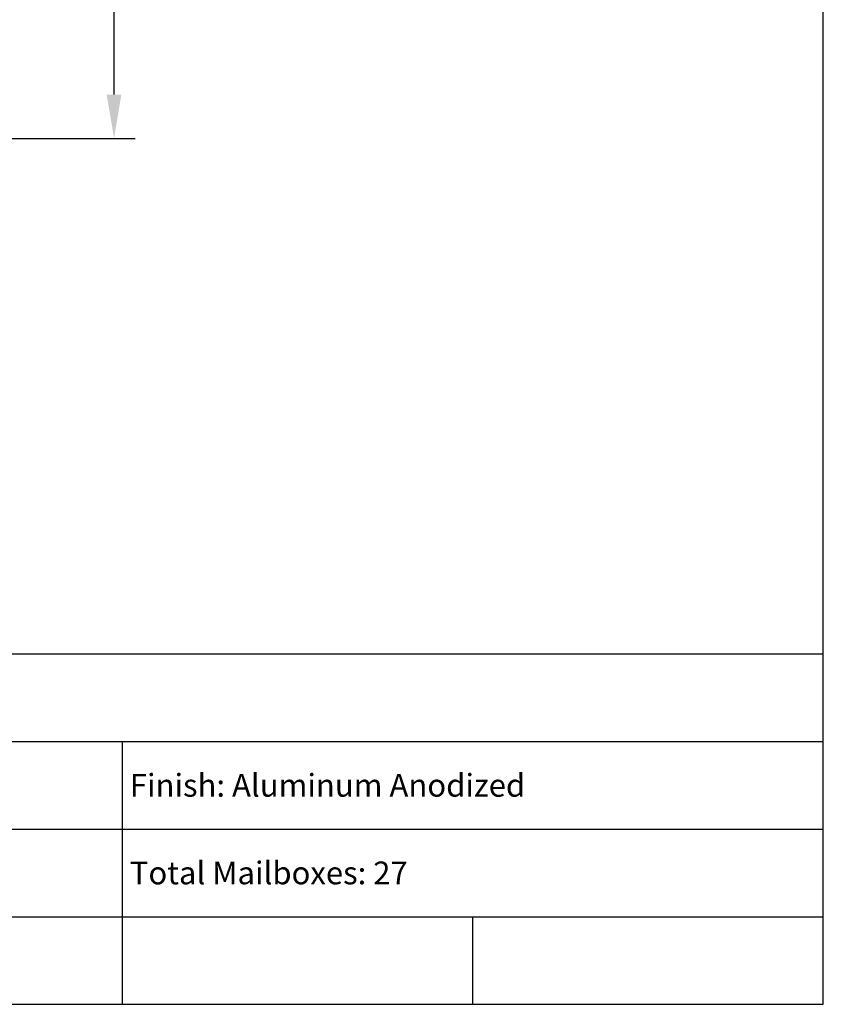
# Model space of a CAD drawing. Units: inches. Extents: x 3.8 to 14.3, y 6.9 to 14.9.
# Drawn here: x 12 to 14.3, y 6.9 to 9.7 of the extents above; entities that cross this region are included whole.
import ezdxf

# ---------------------------------------------------------------- set-up
doc = ezdxf.new("R2010")
doc.units = ezdxf.units.IN
doc.header["$MEASUREMENT"] = 0
doc.layers.add('DIM', color=1, linetype='Continuous')
doc.layers.add('Title Block', color=7, linetype='Continuous')
doc.styles.add('Roman', font='romans')

msp = doc.modelspace()

# ---------------------------------------------------------------- linework, layer by layer
at = {"layer": 'DIM'}
for p, q in [((12.3095, 9.5138), (12.3095, 10.9542)), ((10.7554, 9.3888), (12.3695, 9.3888))]:
    msp.add_line(p, q, dxfattribs=at)
msp.add_solid([(12.2886, 9.5138), (12.3303, 9.5138), (12.3095, 9.3888)], dxfattribs=at)
at = {"layer": 'Title Block'}
for p, q in [((14.3335, 6.9184), (14.3335, 14.9184)), ((10.3335, 7.9184), (14.3335, 7.9184)), ((10.3335, 7.6684), (14.3335, 7.6684)), ((12.3335, 6.9184), (12.3335, 7.6684)), ((10.3335, 7.4184), (14.3335, 7.4184)), ((10.3335, 7.1684), (14.3335, 7.1684)), ((13.3335, 6.9184), (13.3335, 7.1684)), ((3.8335, 6.9184), (14.3335, 6.9184))]:
    msp.add_line(p, q, dxfattribs=at)

# ---------------------------------------------------------------- texts
at = {"layer": 'Title Block', "style": 'Roman'}
for s, p in [('Finish: Aluminum Anodized', (12.3545, 7.5108)), ('Total Mailboxes: 27', (12.3545, 7.2608))]:
    msp.add_text(s, height=0.065, dxfattribs=at).set_placement(p)

doc.saveas('drawing.dxf')
